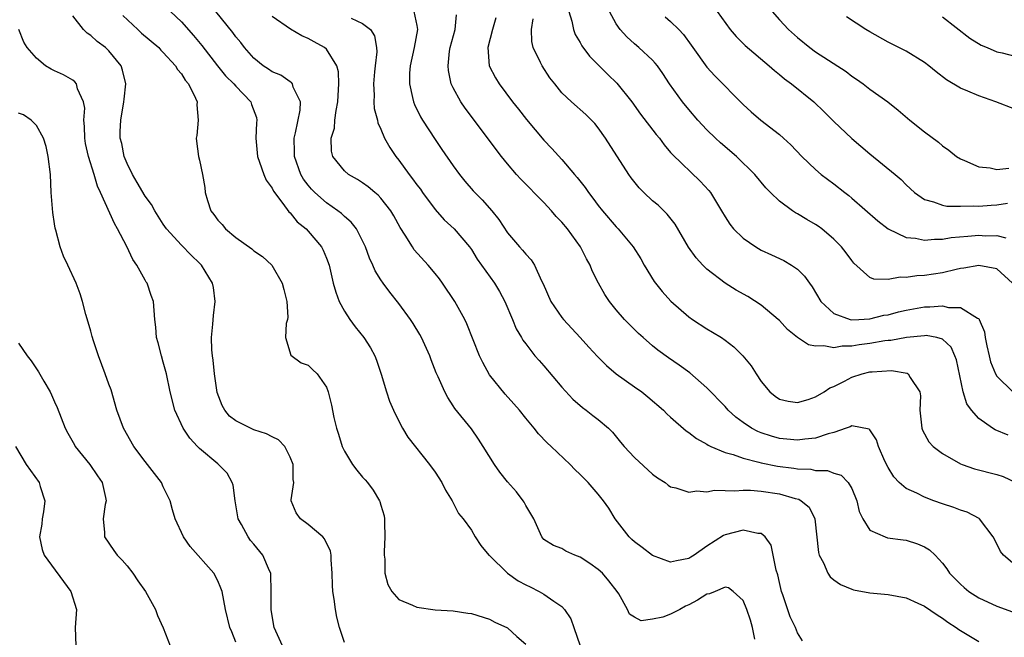
# Model space of a CAD drawing. Units: inches. Extents: x 2571000 to 2574000, y 1527000 to 1530000.
# Drawn here: x 2572679 to 2572788, y 1527142 to 1527210 of the extents above; entities that cross this region are included whole.
import ezdxf

# ---------------------------------------------------------------- set-up
doc = ezdxf.new("R2010")
doc.units = ezdxf.units.IN
doc.header["$MEASUREMENT"] = 0
doc.layers.add('LD25711527_2ft', color=132, linetype='Continuous')

msp = doc.modelspace()

# ---------------------------------------------------------------- linework, layer by layer
at = {"layer": 'LD25711527_2ft'}
for points, elevation in [([(2572695.79, 1527211), (2572697, 1527209.86), (2572698.35, 1527208.35), (2572699.24, 1527207.24), (2572700.97, 1527204.97), (2572701.88, 1527203.88), (2572702.78, 1527203), (2572703, 1527202.73), (2572704.65, 1527201), (2572704.73, 1527200.73), (2572705.27, 1527199.27), (2572705.33, 1527199), (2572705.3, 1527198.7), (2572705.2, 1527197), (2572705.38, 1527195), (2572705.63, 1527194.37), (2572706.11, 1527193), (2572706.36, 1527192.36), (2572707, 1527191.5), (2572707.16, 1527191.16), (2572708.2, 1527189.8), (2572708.86, 1527188.86), (2572709, 1527188.76), (2572709.78, 1527187.78), (2572710.76, 1527187), (2572711, 1527186.75), (2572712.46, 1527185), (2572712.64, 1527184.64), (2572713, 1527183.78), (2572713.29, 1527183), (2572713.76, 1527181), (2572714.03, 1527180.03), (2572714.41, 1527179), (2572715, 1527177.9), (2572715.58, 1527177), (2572716.18, 1527176.18), (2572717.14, 1527175), (2572717.87, 1527173.87), (2572718.33, 1527173), (2572718.52, 1527172.52), (2572719.03, 1527170.97), (2572719.63, 1527169), (2572719.97, 1527167.97), (2572720.41, 1527167), (2572721, 1527165.79), (2572721.41, 1527165), (2572722, 1527164), (2572724.39, 1527161), (2572725, 1527160.14), (2572725.75, 1527159), (2572726.16, 1527158.16), (2572726.89, 1527157), (2572726.92, 1527156.92), (2572727, 1527156.78), (2572727.58, 1527155.58), (2572728.11, 1527155), (2572729, 1527153.74), (2572729.44, 1527153), (2572730.06, 1527152.06), (2572730.92, 1527151), (2572731, 1527150.94), (2572732.99, 1527148.99), (2572734.15, 1527148.15), (2572735, 1527147.72), (2572735.51, 1527147.51), (2572736.5, 1527147), (2572737, 1527146.7), (2572738.09, 1527145.91), (2572739, 1527145.32), (2572739.3, 1527145), (2572739.98, 1527143.98), (2572740.33, 1527143), (2572741, 1527141)], 7798), ([(2572760.28, 1527141.72), (2572760.02, 1527143), (2572759.83, 1527143.83), (2572759.4, 1527145), (2572759, 1527146), (2572757.89, 1527147), (2572757.39, 1527147.39), (2572757, 1527147.46), (2572755.91, 1527147), (2572755.29, 1527146.71), (2572755, 1527146.69), (2572753.96, 1527146.04), (2572753, 1527145.5), (2572752.62, 1527145.38), (2572752, 1527145), (2572751, 1527144.49), (2572750.15, 1527144.15), (2572749, 1527143.94), (2572747.76, 1527143.76), (2572747, 1527144.16), (2572746.47, 1527144.47), (2572746.23, 1527145), (2572745.27, 1527146.73), (2572745.1, 1527147), (2572744.18, 1527148.18), (2572743.46, 1527149), (2572743, 1527149.4), (2572742.07, 1527150.07), (2572741, 1527150.79), (2572740.41, 1527151), (2572739.42, 1527151.42), (2572739, 1527151.72), (2572738.06, 1527152.06), (2572737, 1527152.74), (2572736.77, 1527153), (2572736.64, 1527153.36), (2572735.91, 1527155), (2572735.55, 1527155.55), (2572735, 1527156.46), (2572734.83, 1527156.83), (2572734.72, 1527157), (2572733.98, 1527157.98), (2572733, 1527159.09), (2572732.16, 1527160.16), (2572731.55, 1527161), (2572730.31, 1527163), (2572729.8, 1527163.8), (2572729, 1527164.94), (2572727.18, 1527167.18), (2572727, 1527167.49), (2572726.39, 1527168.39), (2572726.07, 1527169), (2572725.33, 1527170.67), (2572725.11, 1527171.11), (2572724.56, 1527172.56), (2572724.41, 1527173), (2572723.51, 1527175), (2572723.33, 1527175.33), (2572722.57, 1527176.57), (2572722.29, 1527177), (2572721, 1527178.78), (2572720.01, 1527180.01), (2572719.27, 1527181), (2572719, 1527181.38), (2572718.37, 1527182.37), (2572718.13, 1527183), (2572717.76, 1527183.76), (2572717.33, 1527185), (2572717, 1527185.69), (2572716.32, 1527187), (2572715.75, 1527187.75), (2572715, 1527188.37), (2572714.68, 1527188.68), (2572714.26, 1527189), (2572713, 1527189.87), (2572711.72, 1527191), (2572711.37, 1527191.37), (2572711, 1527191.81), (2572710.48, 1527192.48), (2572710.19, 1527193), (2572709.47, 1527195), (2572709.47, 1527195.47), (2572709.43, 1527197), (2572709.58, 1527197.58), (2572710.09, 1527200.09), (2572710.13, 1527201), (2572709.35, 1527202.65), (2572709.27, 1527203), (2572709.15, 1527203.15), (2572709, 1527203.24), (2572707.96, 1527203.96), (2572707, 1527204.34), (2572706.62, 1527204.62), (2572706.02, 1527205), (2572705, 1527205.82), (2572703.96, 1527207), (2572703.55, 1527207.55), (2572703, 1527208.19), (2572702.67, 1527208.67), (2572700.8, 1527211)], 7800), ([(2572722.64, 1527211), (2572723, 1527209.44), (2572723.07, 1527209), (2572722.68, 1527207), (2572722.25, 1527205), (2572722.18, 1527204.18), (2572722.16, 1527203), (2572722.51, 1527201.49), (2572722.6, 1527201), (2572722.71, 1527200.71), (2572723.37, 1527199.37), (2572723.6, 1527199), (2572725, 1527196.86), (2572725.75, 1527195.75), (2572727, 1527193.95), (2572727.69, 1527193), (2572728.28, 1527192.28), (2572729.21, 1527191.21), (2572729.4, 1527191), (2572730.21, 1527190.21), (2572731.27, 1527189), (2572732.05, 1527188.05), (2572733, 1527186.55), (2572734.31, 1527185), (2572734.65, 1527184.65), (2572735, 1527184.19), (2572735.59, 1527183.59), (2572735.96, 1527183), (2572736.73, 1527181.27), (2572736.92, 1527180.92), (2572737.76, 1527179), (2572739, 1527177.22), (2572739.18, 1527177), (2572741.02, 1527175.02), (2572741.95, 1527173.95), (2572742.91, 1527172.91), (2572743.91, 1527171.91), (2572745, 1527171), (2572747, 1527169.56), (2572747.8, 1527169), (2572748.48, 1527168.48), (2572750.21, 1527167), (2572750.59, 1527166.59), (2572751, 1527166.21), (2572752.71, 1527164.71), (2572753, 1527164.53), (2572753.85, 1527163.85), (2572755, 1527163.24), (2572755.14, 1527163.14), (2572755.43, 1527163), (2572757, 1527162.34), (2572757.89, 1527162.11), (2572759, 1527161.69), (2572760.73, 1527161.27), (2572761, 1527161.18), (2572762.81, 1527160.81), (2572764.59, 1527160.59), (2572765, 1527160.53), (2572766.47, 1527160.47), (2572767, 1527160.35), (2572768.32, 1527160.32), (2572769, 1527160.05), (2572769.82, 1527159.82), (2572770.6, 1527159), (2572771, 1527158.34), (2572771.56, 1527157), (2572771.8, 1527155.8), (2572772.2, 1527155), (2572773, 1527153.74), (2572774.68, 1527153), (2572774.92, 1527152.92), (2572776.68, 1527152.68), (2572777, 1527152.65), (2572778.26, 1527152.26), (2572779, 1527151.93), (2572779.58, 1527151.58), (2572780.18, 1527151), (2572781, 1527150.11), (2572781.48, 1527149.48), (2572781.79, 1527149), (2572783, 1527147.79), (2572783.41, 1527147.41), (2572783.9, 1527147), (2572785, 1527146.3), (2572787, 1527145.37), (2572788.74, 1527144.74)], 7806), ([(2572739.76, 1527211), (2572740.09, 1527209.91), (2572740.26, 1527209), (2572740.46, 1527208.46), (2572741, 1527207.55), (2572741.19, 1527207.19), (2572742.05, 1527206.05), (2572744.05, 1527204.05), (2572745.07, 1527203.07), (2572746.71, 1527201), (2572747.66, 1527199.66), (2572749.4, 1527197.4), (2572749.75, 1527197), (2572750.27, 1527196.27), (2572751, 1527195.43), (2572751.19, 1527195.19), (2572754.27, 1527192.27), (2572755.22, 1527191.22), (2572755.4, 1527191), (2572756.61, 1527189), (2572757, 1527188.32), (2572757.52, 1527187.52), (2572757.93, 1527187), (2572759, 1527185.96), (2572760.41, 1527185), (2572761, 1527184.66), (2572762.14, 1527184.14), (2572763.5, 1527183.5), (2572764.35, 1527183), (2572765, 1527182.55), (2572765.78, 1527181.78), (2572766.33, 1527181), (2572766.62, 1527180.62), (2572767.58, 1527179), (2572769, 1527177.67), (2572770.82, 1527177), (2572770.96, 1527176.96), (2572771.78, 1527177), (2572772.93, 1527177.07), (2572773, 1527177.06), (2572774.54, 1527177.46), (2572775, 1527177.53), (2572776.16, 1527177.84), (2572777, 1527178.04), (2572779, 1527178.38), (2572779.62, 1527178.38), (2572781, 1527178.5), (2572781.66, 1527178.34), (2572783, 1527178.34), (2572784.86, 1527177.14), (2572785, 1527177.09), (2572785.06, 1527177), (2572785.63, 1527175.63), (2572785.72, 1527175), (2572785.9, 1527174.1), (2572786.14, 1527173), (2572786.31, 1527172.31), (2572786.85, 1527171), (2572787, 1527170.76), (2572788.75, 1527169)], 7814), ([(2572788.73, 1527181), (2572787, 1527182.58), (2572785, 1527182.94), (2572783.35, 1527182.65), (2572783, 1527182.61), (2572782.52, 1527182.52), (2572781, 1527182.16), (2572779, 1527181.84), (2572778.19, 1527181.81), (2572777, 1527181.62), (2572776.33, 1527181.67), (2572775, 1527181.41), (2572773.44, 1527181.44), (2572773, 1527181.64), (2572771.23, 1527183.23), (2572771, 1527183.49), (2572770.37, 1527184.37), (2572769.86, 1527185), (2572769, 1527185.86), (2572767.68, 1527187), (2572767.29, 1527187.29), (2572767, 1527187.48), (2572766.03, 1527188.03), (2572765, 1527188.66), (2572764.77, 1527188.77), (2572764.43, 1527189), (2572763, 1527190.06), (2572762.03, 1527191), (2572761.52, 1527191.52), (2572760.3, 1527193), (2572758.25, 1527195), (2572756.49, 1527196.49), (2572755.95, 1527197), (2572755, 1527197.94), (2572754, 1527199), (2572753, 1527200.16), (2572752.3, 1527201), (2572750.88, 1527203), (2572750.14, 1527204.14), (2572749.53, 1527205), (2572749.3, 1527205.3), (2572749, 1527205.61), (2572747.5, 1527207), (2572747, 1527207.41), (2572746.17, 1527208.17), (2572745.43, 1527209), (2572745, 1527209.63), (2572744.25, 1527211)], 7816), ([(2572755.64, 1527211.64), (2572757.58, 1527209), (2572758.22, 1527208.22), (2572759.23, 1527207.23), (2572761.88, 1527205), (2572762.47, 1527204.47), (2572763, 1527204.05), (2572763.57, 1527203.57), (2572764.33, 1527203), (2572766.8, 1527201), (2572767.93, 1527199.93), (2572769, 1527198.86), (2572770.98, 1527196.98), (2572773, 1527195.27), (2572775.77, 1527193), (2572776.43, 1527192.43), (2572777, 1527191.85), (2572777.93, 1527191), (2572779, 1527190.25), (2572780, 1527189.99), (2572781, 1527189.6), (2572781.5, 1527189.5), (2572783, 1527189.49), (2572784.45, 1527189.55), (2572785, 1527189.52), (2572786.38, 1527189.62), (2572787, 1527189.64), (2572788.18, 1527189.82)], 7820), ([(2572762.19, 1527211), (2572763, 1527210.07), (2572763.99, 1527209), (2572765, 1527208.1), (2572766.35, 1527207), (2572767, 1527206.52), (2572770.36, 1527204.36), (2572771, 1527203.86), (2572771.52, 1527203.52), (2572772.24, 1527203), (2572773, 1527202.4), (2572774.98, 1527201), (2572776.11, 1527200.11), (2572777.41, 1527199), (2572779, 1527197.71), (2572780.55, 1527196.55), (2572781, 1527196.17), (2572781.69, 1527195.69), (2572782.56, 1527195), (2572783, 1527194.72), (2572783.44, 1527194.56), (2572785, 1527193.86), (2572786.28, 1527193.72), (2572787, 1527193.55), (2572788.32, 1527193.68)], 7822), ([(2572715, 1527141.34), (2572714.45, 1527143), (2572714.14, 1527144.14), (2572713.99, 1527145), (2572713.86, 1527146.14), (2572713.71, 1527147), (2572713.67, 1527147.67), (2572713.65, 1527149), (2572713.53, 1527150.47), (2572713.52, 1527151), (2572713.44, 1527151.44), (2572712.79, 1527152.79), (2572712.59, 1527153), (2572711, 1527154.36), (2572710.15, 1527155), (2572709.67, 1527155.67), (2572709.13, 1527157), (2572709.11, 1527157.11), (2572709.4, 1527159), (2572709.33, 1527159.33), (2572709.33, 1527161), (2572709, 1527161.81), (2572708.4, 1527163), (2572707.73, 1527163.73), (2572707, 1527164.06), (2572706.4, 1527164.4), (2572705, 1527164.84), (2572704.64, 1527165), (2572703, 1527165.81), (2572702.32, 1527166.32), (2572701.8, 1527167), (2572701.51, 1527167.51), (2572700.96, 1527168.96), (2572700.66, 1527171), (2572700.52, 1527172.52), (2572700.42, 1527173), (2572700.34, 1527173.66), (2572700.31, 1527175), (2572700.48, 1527176.48), (2572700.55, 1527177.45), (2572700.73, 1527179), (2572700.53, 1527180.53), (2572700.44, 1527181), (2572699.22, 1527183), (2572699, 1527183.23), (2572698.09, 1527184.09), (2572697, 1527185.21), (2572695.37, 1527187), (2572695, 1527187.52), (2572694.07, 1527189), (2572693.69, 1527189.68), (2572693, 1527190.59), (2572692.13, 1527192.13), (2572691.6, 1527193), (2572691, 1527194.21), (2572690.67, 1527195), (2572690.41, 1527196.41), (2572690.23, 1527197), (2572690.24, 1527197.76), (2572690.3, 1527199), (2572690.66, 1527201), (2572690.68, 1527201.32), (2572690.86, 1527203), (2572690.51, 1527204.51), (2572690.34, 1527205), (2572689, 1527206.63), (2572688.61, 1527207), (2572687.69, 1527207.69), (2572687, 1527208.35), (2572686.59, 1527208.59), (2572686.2, 1527209), (2572685, 1527210.51)], 7794), ([(2572690.54, 1527210.54), (2572692.17, 1527209), (2572692.61, 1527208.61), (2572694.49, 1527207), (2572694.73, 1527206.73), (2572695, 1527206.47), (2572696.35, 1527205), (2572696.58, 1527204.58), (2572697, 1527204.11), (2572697.42, 1527203.42), (2572697.78, 1527203), (2572698.57, 1527201.43), (2572698.73, 1527201), (2572698.7, 1527200.7), (2572698.85, 1527199), (2572698.69, 1527197.31), (2572698.63, 1527197), (2572698.66, 1527196.66), (2572698.89, 1527195), (2572699, 1527194.57), (2572699.32, 1527193), (2572699.57, 1527191.57), (2572699.63, 1527191), (2572699.87, 1527190.13), (2572700.26, 1527189), (2572700.58, 1527188.58), (2572701, 1527187.97), (2572701.49, 1527187.49), (2572701.86, 1527187), (2572703, 1527186.04), (2572704.78, 1527184.78), (2572705, 1527184.59), (2572705.95, 1527183.95), (2572706.99, 1527183), (2572708.13, 1527181), (2572708.29, 1527180.29), (2572708.65, 1527179), (2572708.74, 1527177.26), (2572708.71, 1527177), (2572708.56, 1527176.56), (2572708.49, 1527175), (2572709.07, 1527173.07), (2572710.21, 1527172.21), (2572711, 1527171.96), (2572711.47, 1527171.47), (2572711.99, 1527171), (2572713, 1527169.54), (2572713.2, 1527169), (2572713.55, 1527167.55), (2572713.82, 1527166.18), (2572714.11, 1527165), (2572714.34, 1527164.34), (2572714.73, 1527163), (2572715, 1527162.46), (2572715.89, 1527161), (2572716.36, 1527160.36), (2572717, 1527159.6), (2572717.29, 1527159.29), (2572717.53, 1527159), (2572718.16, 1527158.16), (2572718.85, 1527157), (2572718.9, 1527156.9), (2572719, 1527156.51), (2572719.36, 1527155.35), (2572719.41, 1527155), (2572719.4, 1527154.6), (2572719.46, 1527153), (2572719.36, 1527151.36), (2572719.36, 1527151), (2572719.44, 1527150.56), (2572719.45, 1527149), (2572719.77, 1527147.77), (2572720.22, 1527147), (2572721, 1527146.12), (2572722.52, 1527145.48), (2572723, 1527145.24), (2572725, 1527144.95), (2572727, 1527144.84), (2572728.61, 1527144.61), (2572729, 1527144.56), (2572731, 1527143.95), (2572731.61, 1527143.61), (2572733, 1527142.99), (2572734.03, 1527142.03), (2572735, 1527141.16)], 7796), ([(2572765.55, 1527141.55), (2572765, 1527142.41), (2572764.79, 1527143), (2572764.19, 1527144.19), (2572763.38, 1527146.62), (2572763.23, 1527147), (2572763, 1527147.96), (2572762.82, 1527148.82), (2572762.65, 1527149.35), (2572762.11, 1527152.11), (2572761.44, 1527153), (2572761, 1527153.37), (2572760.62, 1527153.38), (2572759, 1527153.76), (2572757, 1527153.24), (2572756.83, 1527153.17), (2572755, 1527151.99), (2572753.59, 1527151), (2572753.23, 1527150.77), (2572753, 1527150.61), (2572751.64, 1527150.36), (2572751, 1527150.21), (2572749, 1527150.97), (2572747.85, 1527151.85), (2572747, 1527152.46), (2572746.71, 1527152.71), (2572746.42, 1527153), (2572744.88, 1527155), (2572744.19, 1527156.19), (2572743.59, 1527157), (2572743, 1527157.73), (2572741.88, 1527159), (2572741, 1527159.91), (2572740.44, 1527160.44), (2572739.91, 1527161), (2572737.8, 1527163), (2572737.38, 1527163.38), (2572736.4, 1527164.4), (2572735.94, 1527165), (2572735, 1527166.11), (2572734.3, 1527167), (2572733.7, 1527167.7), (2572732.75, 1527168.75), (2572731, 1527170.91), (2572730.25, 1527172.25), (2572729.9, 1527173), (2572728.52, 1527176.52), (2572728.28, 1527177), (2572727.17, 1527179), (2572725.81, 1527181), (2572725.47, 1527181.47), (2572725, 1527182.07), (2572724.24, 1527183), (2572722.7, 1527184.7), (2572722.49, 1527185), (2572721.7, 1527186.3), (2572721.14, 1527187.14), (2572720.44, 1527188.44), (2572720.1, 1527189), (2572719, 1527190.39), (2572718.71, 1527190.71), (2572718.34, 1527191), (2572717.62, 1527191.62), (2572717, 1527192.07), (2572716.44, 1527192.44), (2572715.43, 1527193), (2572715, 1527193.39), (2572713.71, 1527195), (2572713.57, 1527195.57), (2572713.52, 1527197), (2572713.88, 1527198.12), (2572713.94, 1527199), (2572714.07, 1527200.07), (2572714.27, 1527201), (2572714.3, 1527201.7), (2572714.38, 1527203), (2572714.33, 1527204.33), (2572714.14, 1527205), (2572713, 1527206.81), (2572712.79, 1527207), (2572711.65, 1527207.65), (2572711, 1527208.01), (2572710.29, 1527208.29), (2572709.03, 1527209.03), (2572707, 1527210.42)], 7802), ([(2572715.74, 1527210.26), (2572717, 1527209.67), (2572717.86, 1527209), (2572718.31, 1527208.31), (2572718.52, 1527207), (2572718.55, 1527206.55), (2572718.37, 1527205), (2572718.32, 1527204.32), (2572718.19, 1527203), (2572718.26, 1527201.74), (2572718.24, 1527201), (2572718.29, 1527200.29), (2572718.63, 1527199), (2572718.69, 1527198.69), (2572719, 1527198.01), (2572719.43, 1527197), (2572719.99, 1527195.99), (2572720.65, 1527195), (2572721, 1527194.57), (2572722.12, 1527193), (2572722.52, 1527192.52), (2572723, 1527191.84), (2572723.37, 1527191.37), (2572723.62, 1527191), (2572725, 1527189.15), (2572726.01, 1527188.01), (2572727.1, 1527187), (2572728.81, 1527185), (2572729, 1527184.73), (2572729.66, 1527183.66), (2572730.11, 1527183), (2572731.54, 1527181), (2572732.09, 1527180.09), (2572732.68, 1527179), (2572733.54, 1527177), (2572733.96, 1527175.96), (2572734.55, 1527175), (2572734.7, 1527174.7), (2572735, 1527174.3), (2572736.01, 1527173), (2572736.47, 1527172.47), (2572737, 1527171.87), (2572739, 1527169.52), (2572740.22, 1527168.22), (2572741.28, 1527167.28), (2572741.68, 1527167), (2572742.42, 1527166.42), (2572743, 1527165.96), (2572744.13, 1527165), (2572744.57, 1527164.57), (2572745.48, 1527163.48), (2572745.87, 1527163), (2572747, 1527161.77), (2572749, 1527159.94), (2572749.54, 1527159.54), (2572750.38, 1527159), (2572750.71, 1527158.71), (2572751, 1527158.52), (2572751.56, 1527158.44), (2572753, 1527157.96), (2572753.89, 1527158.11), (2572755, 1527158), (2572755.83, 1527158.17), (2572757, 1527158.13), (2572758.08, 1527158.08), (2572759, 1527158.17), (2572759.83, 1527158.17), (2572761, 1527158.05), (2572763, 1527157.75), (2572764.76, 1527157.24), (2572765.16, 1527157.16), (2572765.41, 1527157), (2572766.28, 1527156.28), (2572766.91, 1527155), (2572767.3, 1527151.3), (2572767.39, 1527151), (2572767.86, 1527150.14), (2572768.34, 1527149), (2572768.6, 1527148.6), (2572769, 1527148.28), (2572769.74, 1527147.74), (2572771, 1527147.23), (2572771.18, 1527147.18), (2572773, 1527146.82), (2572775, 1527146.64), (2572777, 1527146.27), (2572778.3, 1527145.7), (2572779, 1527145.38), (2572780.4, 1527144.4), (2572781, 1527144.05), (2572781.61, 1527143.61), (2572782.53, 1527143), (2572782.79, 1527142.79), (2572785, 1527141.46)], 7804), ([(2572789.49, 1527149.49), (2572787.72, 1527151), (2572787.4, 1527151.4), (2572787, 1527152.25), (2572786.61, 1527153), (2572785.08, 1527155), (2572785.04, 1527155.04), (2572783.73, 1527155.73), (2572783, 1527155.97), (2572782.26, 1527156.26), (2572781, 1527156.67), (2572780.05, 1527157), (2572779, 1527157.39), (2572778.18, 1527157.82), (2572777, 1527158.34), (2572776.24, 1527159), (2572775.62, 1527159.62), (2572775, 1527160.65), (2572774.65, 1527161.35), (2572773.93, 1527163), (2572773.71, 1527163.71), (2572773, 1527164.82), (2572772.91, 1527164.91), (2572771, 1527165.28), (2572770.83, 1527165.17), (2572770.38, 1527165), (2572769, 1527164.54), (2572768.39, 1527164.39), (2572767, 1527163.89), (2572765.8, 1527163.8), (2572765, 1527163.67), (2572763.81, 1527163.81), (2572763, 1527163.88), (2572762.12, 1527164.12), (2572761, 1527164.49), (2572760.63, 1527164.63), (2572759.93, 1527165), (2572759, 1527165.63), (2572758.21, 1527166.21), (2572757.36, 1527167), (2572757, 1527167.4), (2572755, 1527169.47), (2572753.11, 1527171.11), (2572751.95, 1527171.95), (2572750.75, 1527172.75), (2572749.6, 1527173.6), (2572749, 1527174.09), (2572747.95, 1527175), (2572747.45, 1527175.45), (2572746.44, 1527176.44), (2572745.91, 1527177), (2572745, 1527178.08), (2572744.24, 1527179), (2572743.75, 1527179.75), (2572743.03, 1527181), (2572742.35, 1527182.35), (2572742.12, 1527183), (2572741.7, 1527183.7), (2572741.06, 1527185), (2572739.61, 1527187), (2572739, 1527187.75), (2572738.38, 1527188.38), (2572737.84, 1527189), (2572737, 1527189.9), (2572734.47, 1527192.47), (2572734, 1527193), (2572733, 1527194.18), (2572732.33, 1527195), (2572728.3, 1527200.3), (2572727.83, 1527201), (2572727, 1527202.56), (2572726.79, 1527203), (2572726.47, 1527204.47), (2572726.43, 1527205), (2572726.6, 1527206.6), (2572726.67, 1527207), (2572727.2, 1527209), (2572727.37, 1527210.63)], 7808), ([(2572731.72, 1527210.28), (2572731.35, 1527209), (2572730.83, 1527207), (2572730.98, 1527205), (2572731.66, 1527203.66), (2572732.06, 1527203), (2572733.56, 1527201), (2572734.2, 1527200.2), (2572735.07, 1527199.07), (2572737, 1527196.78), (2572737.88, 1527195.88), (2572739, 1527194.66), (2572740.39, 1527193), (2572740.68, 1527192.68), (2572741.55, 1527191.55), (2572741.92, 1527191), (2572742.4, 1527190.4), (2572743, 1527189.58), (2572743.46, 1527189), (2572745, 1527187.21), (2572745.2, 1527187), (2572746.87, 1527185), (2572747.69, 1527183.69), (2572748.09, 1527183), (2572749.19, 1527181.19), (2572750.07, 1527180.07), (2572751.02, 1527179.02), (2572753, 1527177.29), (2572753.42, 1527177), (2572755, 1527175.97), (2572755.61, 1527175.61), (2572756.6, 1527175), (2572757, 1527174.72), (2572757.98, 1527173.98), (2572758.98, 1527172.98), (2572759.88, 1527171.88), (2572760.42, 1527171), (2572761, 1527170.15), (2572761.95, 1527169), (2572762.54, 1527168.54), (2572763, 1527168.22), (2572763.98, 1527167.98), (2572765, 1527167.83), (2572766.17, 1527168.17), (2572767, 1527168.45), (2572767.93, 1527169), (2572768.56, 1527169.44), (2572769, 1527169.6), (2572770.18, 1527170.18), (2572771, 1527170.63), (2572772.13, 1527171), (2572773, 1527171.21), (2572773.25, 1527171.24), (2572775.38, 1527171.38), (2572777.09, 1527171.09), (2572777.21, 1527171), (2572777.42, 1527170.58), (2572778.49, 1527169), (2572778.56, 1527168.56), (2572778.52, 1527167), (2572778.72, 1527165), (2572778.79, 1527164.79), (2572779.5, 1527163.5), (2572779.96, 1527163), (2572781, 1527162.21), (2572783, 1527161.07), (2572783.16, 1527161), (2572784.52, 1527160.52), (2572787, 1527159.89), (2572787.69, 1527159.69), (2572789.04, 1527159.04)], 7810), ([(2572788.24, 1527164.24), (2572786.82, 1527164.81), (2572786.52, 1527165), (2572785, 1527166.09), (2572784.2, 1527167), (2572783.69, 1527167.69), (2572783.29, 1527169), (2572782.54, 1527172.54), (2572782.37, 1527173), (2572781.95, 1527173.95), (2572781, 1527174.83), (2572780.39, 1527175), (2572779.22, 1527175.22), (2572779, 1527175.21), (2572777.03, 1527175.03), (2572775.31, 1527174.69), (2572775, 1527174.67), (2572774.63, 1527174.63), (2572773, 1527174.34), (2572771.81, 1527174.19), (2572771, 1527174.05), (2572769.94, 1527174.06), (2572769, 1527173.89), (2572767.89, 1527174.11), (2572767, 1527174.06), (2572766.21, 1527174.21), (2572765.01, 1527175.01), (2572763.9, 1527175.9), (2572763, 1527176.87), (2572762.86, 1527177), (2572761, 1527178.57), (2572759.52, 1527179.52), (2572758.24, 1527180.24), (2572757, 1527181), (2572755, 1527182.55), (2572754.54, 1527183), (2572753.8, 1527183.8), (2572752.98, 1527184.98), (2572751.51, 1527187.51), (2572750.63, 1527188.63), (2572749.61, 1527189.61), (2572749, 1527190.11), (2572748.05, 1527191), (2572747.53, 1527191.53), (2572746.63, 1527192.63), (2572746.37, 1527193), (2572743.79, 1527197), (2572743, 1527198.14), (2572742.62, 1527198.62), (2572741.62, 1527199.62), (2572740.05, 1527201), (2572739, 1527202.02), (2572738.2, 1527203), (2572737.68, 1527203.68), (2572736.8, 1527205), (2572736.64, 1527205.36), (2572735.82, 1527207), (2572735.67, 1527207.67), (2572735.63, 1527209), (2572735.84, 1527210.16)], 7812), ([(2572750.41, 1527210.41), (2572751, 1527209.89), (2572751.89, 1527209), (2572752.43, 1527208.43), (2572753.28, 1527207.28), (2572753.46, 1527207), (2572755, 1527204.85), (2572755.89, 1527203.89), (2572759, 1527200.71), (2572759.9, 1527199.9), (2572760.96, 1527199), (2572763, 1527197.41), (2572763.46, 1527197), (2572764.27, 1527196.27), (2572765.48, 1527195), (2572767, 1527193.54), (2572767.63, 1527193), (2572769, 1527191.96), (2572770.21, 1527191), (2572770.67, 1527190.67), (2572771, 1527190.4), (2572773.88, 1527187.88), (2572775, 1527187), (2572777, 1527186.04), (2572778.04, 1527185.96), (2572779, 1527185.75), (2572780.13, 1527185.87), (2572781, 1527185.87), (2572781.97, 1527186.03), (2572783.8, 1527186.2), (2572785, 1527186.29), (2572785.76, 1527186.24), (2572787, 1527186.25), (2572788, 1527186)], 7818), ([(2572789, 1527200.21), (2572786.9, 1527201), (2572785, 1527201.66), (2572783.81, 1527202.19), (2572783, 1527202.51), (2572781.44, 1527203.44), (2572780.31, 1527204.31), (2572779.48, 1527205), (2572779, 1527205.36), (2572777, 1527206.59), (2572775, 1527207.6), (2572773, 1527208.73), (2572772.55, 1527209), (2572770.4, 1527210.4)], 7824), ([(2572781, 1527210.4), (2572784.03, 1527208.03), (2572785.27, 1527207.27), (2572785.95, 1527207), (2572787, 1527206.54), (2572787.58, 1527206.42), (2572789, 1527206.04)], 7826), ([(2572708.15, 1527141), (2572707.25, 1527143), (2572707, 1527144.3), (2572706.89, 1527145), (2572706.92, 1527147), (2572706.88, 1527148.88), (2572706.86, 1527149), (2572706.72, 1527149.28), (2572705.99, 1527151), (2572705, 1527152.22), (2572704.63, 1527152.63), (2572704.36, 1527153), (2572703.64, 1527154.36), (2572703.28, 1527155), (2572702.92, 1527157), (2572702.72, 1527158.72), (2572702.61, 1527159), (2572702.06, 1527160.06), (2572701.1, 1527161), (2572701, 1527161.07), (2572699, 1527162.78), (2572698.77, 1527163), (2572697.92, 1527163.92), (2572697.18, 1527165), (2572696.27, 1527167), (2572695.76, 1527169), (2572695.34, 1527171), (2572695, 1527172.3), (2572694.79, 1527173), (2572694.43, 1527174.43), (2572694.26, 1527175), (2572694.16, 1527176.16), (2572694.06, 1527177), (2572693.92, 1527179), (2572693.65, 1527179.65), (2572693.22, 1527181), (2572693.12, 1527181.12), (2572693, 1527181.32), (2572692.08, 1527183), (2572691.63, 1527183.63), (2572690.96, 1527185.04), (2572689.94, 1527187), (2572689.6, 1527187.6), (2572688.07, 1527191), (2572687.72, 1527191.72), (2572687.37, 1527193), (2572686.74, 1527195), (2572686.42, 1527196.42), (2572686.33, 1527197), (2572686.31, 1527198.31), (2572686.24, 1527199), (2572686.32, 1527200.32), (2572686.2, 1527201), (2572685.54, 1527202.46), (2572685.42, 1527203), (2572685.23, 1527203.23), (2572685, 1527203.39), (2572683.98, 1527203.98), (2572683, 1527204.45), (2572682.61, 1527204.61), (2572681.98, 1527205), (2572681, 1527205.82), (2572679.96, 1527207), (2572679.61, 1527207.61), (2572679.07, 1527209)], 7792), ([(2572703, 1527141.39), (2572702.55, 1527142.55), (2572702.36, 1527143), (2572701.86, 1527145), (2572701.49, 1527147), (2572701.36, 1527147.36), (2572701, 1527148.18), (2572700.56, 1527149), (2572697.95, 1527151.95), (2572697.21, 1527153), (2572696.31, 1527155), (2572696, 1527156), (2572695.74, 1527157), (2572695, 1527158.52), (2572694.8, 1527159), (2572693.27, 1527161), (2572693, 1527161.33), (2572691.73, 1527163), (2572690.62, 1527165), (2572689.88, 1527167), (2572689.23, 1527169.23), (2572689, 1527169.88), (2572688.6, 1527171), (2572687.83, 1527173), (2572687.25, 1527174.75), (2572687.17, 1527175), (2572687.14, 1527175.14), (2572687, 1527175.71), (2572686.72, 1527176.72), (2572686.45, 1527177.55), (2572686.09, 1527179), (2572685.84, 1527179.84), (2572685.39, 1527181), (2572684.47, 1527183), (2572683.97, 1527183.97), (2572683.63, 1527185), (2572683.15, 1527186.85), (2572683.08, 1527187.08), (2572683, 1527187.57), (2572682.81, 1527188.81), (2572682.63, 1527191), (2572682.53, 1527193), (2572682.3, 1527195), (2572682.08, 1527196.08), (2572681.79, 1527197), (2572681, 1527198.4), (2572680.4, 1527199), (2572679.57, 1527199.57), (2572679, 1527199.77)], 7790), ([(2572679, 1527174.39), (2572679.96, 1527173), (2572680.42, 1527172.42), (2572681, 1527171.54), (2572681.24, 1527171.24), (2572681.82, 1527170.18), (2572682.51, 1527169), (2572682.67, 1527168.67), (2572683, 1527167.9), (2572683.28, 1527167.28), (2572684.18, 1527165), (2572684.45, 1527164.45), (2572685.18, 1527163.18), (2572685.28, 1527163), (2572686.89, 1527161), (2572687.73, 1527159.73), (2572688.25, 1527159), (2572688.63, 1527157.37), (2572688.69, 1527157), (2572688.59, 1527156.59), (2572688.37, 1527155), (2572688.52, 1527153.48), (2572688.51, 1527153), (2572689.52, 1527151.52), (2572689.9, 1527151), (2572690.45, 1527150.45), (2572691, 1527149.81), (2572691.63, 1527149), (2572692.18, 1527148.18), (2572693.02, 1527147), (2572694.12, 1527145), (2572694.34, 1527144.34), (2572695, 1527142.96), (2572695.76, 1527141)], 7788), ([(2572678.67, 1527163), (2572679.87, 1527161), (2572680.33, 1527160.33), (2572681.31, 1527159), (2572681.42, 1527158.58), (2572681.92, 1527157), (2572681.76, 1527155.76), (2572681.63, 1527155), (2572681.58, 1527154.42), (2572681.35, 1527153), (2572681.62, 1527151.62), (2572681.85, 1527151), (2572684.81, 1527147), (2572685.4, 1527145), (2572685.26, 1527143), (2572685.33, 1527141)], 7786)]:
    msp.add_lwpolyline(points, dxfattribs=dict(at, elevation=elevation))

doc.saveas('drawing.dxf')
